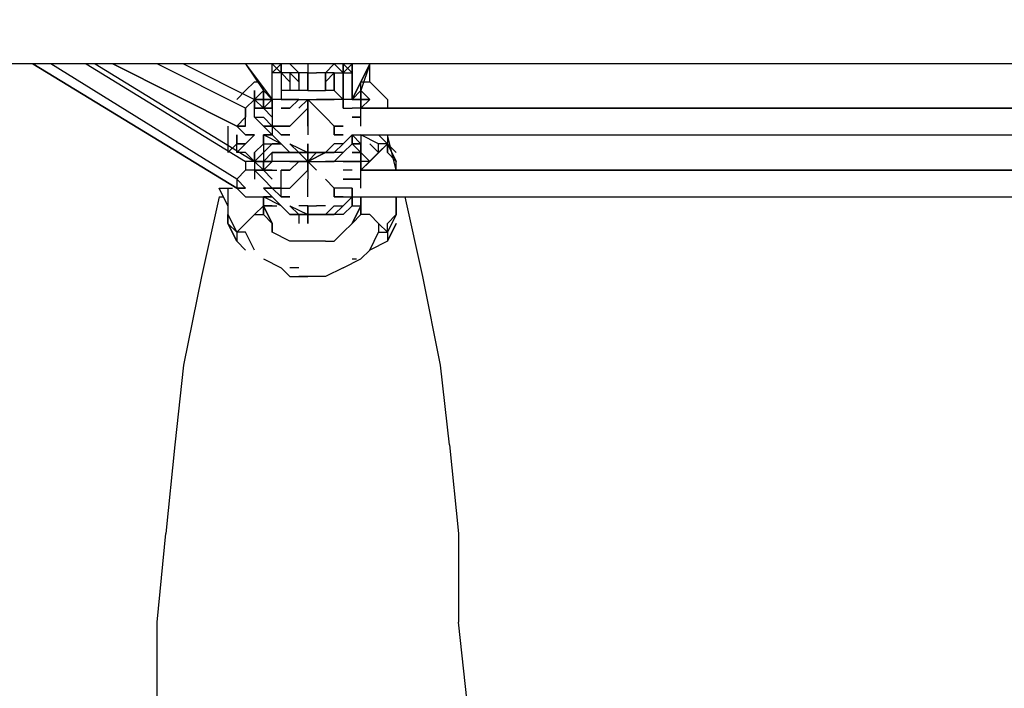
# Model space of a CAD drawing. Units: millimetres. Extents: x -5862 to 7324, y -4920 to 2491.
# Drawn here: x 163 to 633, y -1154 to -834 of the extents above; entities that cross this region are included whole.
import ezdxf

# ---------------------------------------------------------------- set-up
doc = ezdxf.new("R2010")
doc.units = ezdxf.units.MM
doc.layers.add('Lg_dim', color=7, linetype='Continuous')
doc.layers.add('Lg_prod', color=40, linetype='Continuous')
doc.styles.add('LG1', font='ARIAL.TTF', dxfattribs={"height": 185})
doc.dimstyles.new('LG_DIM', dxfattribs={"dimtxt": 2.5, "dimasz": 2.5, "dimexe": 1.25, "dimexo": 0.625, "dimtad": 1, "dimrnd": 10, "dimtxsty": 'Standard', "dimcen": 2.5, "dimadec": 0, "dimazin": 0, "dimtfac": 1, "dimtmove": 0, "dimatfit": 3, "dimfxl": 0, "dimarcsym": 0})

# ---------------------------------------------------------------- blocks, each defined once
blk = doc.blocks.new('080490L')
at = {"layer": 'Lg_prod'}
for p, q in [((2328.535, -855.2074), (-63.5055, -855.2074)), ((2328.535, -855.2074), (-63.5055, -855.2074)), ((266.7231, -914.4792), (169.348, -855.2074)), ((169.348, -855.2074), (266.7231, -914.4792)), ((266.7231, -910.2455), (177.8154, -855.2074)), ((194.7502, -855.2074), (270.9568, -901.7781)), ((198.9839, -855.2074), (275.1905, -901.7781)), ((266.7231, -884.8433), (207.4513, -855.2074)), ((207.4513, -855.2074), (266.7231, -884.8433)), ((266.7231, -884.8433), (207.4513, -855.2074)), ((207.4513, -855.2074), (266.7231, -884.8433)), ((270.9568, -876.3759), (228.6198, -855.2074)), ((241.3209, -855.2074), (275.1905, -872.1422)), ((270.9568, -855.2074), (283.6579, -872.1422)), ((270.9568, -855.2074), (279.4242, -867.9085)), ((283.6579, -859.4411), (287.8916, -855.2074)), ((283.6579, -859.4411), (287.8916, -855.2074)), ((287.8916, -855.2074), (283.6579, -859.4411)), ((283.6579, -859.4411), (287.8916, -855.2074)), ((283.6579, -859.4411), (283.6579, -855.2074)), ((283.6579, -859.4411), (283.6579, -855.2074)), ((287.8916, -859.4411), (283.6579, -855.2074)), ((283.6579, -855.2074), (287.8916, -859.4411)), ((287.8916, -859.4411), (283.6579, -855.2074)), ((283.6579, -859.4411), (287.8916, -855.2074)), ((287.8916, -855.2074), (283.6579, -859.4411)), ((287.8916, -859.4411), (287.8916, -855.2074)), ((287.8916, -859.4411), (287.8916, -855.2074)), ((287.8916, -855.2074), (287.8916, -859.4411)), ((287.8916, -855.2074), (287.8916, -859.4411)), ((296.359, -859.4411), (292.1253, -855.2074)), ((300.5927, -855.2074), (300.5927, -863.6748)), ((309.0601, -859.4411), (313.2938, -855.2074)), ((313.2938, -855.2074), (317.5275, -859.4411)), ((317.5275, -859.4411), (313.2938, -855.2074)), ((317.5275, -855.2074), (321.7612, -859.4411)), ((317.5275, -855.2074), (317.5275, -859.4411)), ((317.5275, -859.4411), (317.5275, -855.2074)), ((321.7612, -855.2074), (317.5275, -859.4411)), ((317.5275, -855.2074), (317.5275, -859.4411)), ((321.7612, -855.2074), (317.5275, -859.4411)), ((317.5275, -859.4411), (317.5275, -855.2074)), ((321.7612, -855.2074), (317.5275, -859.4411)), ((317.5275, -855.2074), (321.7612, -859.4411)), ((321.7612, -859.4411), (317.5275, -855.2074)), ((317.5275, -855.2074), (321.7612, -859.4411)), ((321.7612, -859.4411), (317.5275, -855.2074)), ((321.7612, -855.2074), (321.7612, -859.4411)), ((321.7612, -872.1422), (330.2286, -855.2074)), ((321.7612, -855.2074), (321.7612, -859.4411)), ((321.7612, -859.4411), (321.7612, -855.2074)), ((330.2286, -855.2074), (321.7612, -872.1422)), ((330.2286, -855.2074), (325.9949, -867.9085)), ((330.2286, -859.4411), (330.2286, -855.2074)), ((330.2286, -859.4411), (330.2286, -855.2074)), ((283.6579, -872.1422), (283.6579, -859.4411)), ((287.8916, -859.4411), (283.6579, -859.4411)), ((287.8916, -859.4411), (287.8916, -867.9085)), ((292.1253, -859.4411), (287.8916, -859.4411)), ((292.1253, -863.6748), (287.8916, -859.4411)), ((292.1253, -863.6748), (287.8916, -859.4411)), ((292.1253, -859.4411), (292.1253, -867.9085)), ((296.359, -859.4411), (292.1253, -859.4411)), ((296.359, -863.6748), (292.1253, -859.4411)), ((292.1253, -859.4411), (296.359, -863.6748)), ((296.359, -859.4411), (296.359, -863.6748)), ((296.359, -863.6748), (296.359, -859.4411)), ((300.5927, -859.4411), (296.359, -859.4411)), ((300.5927, -859.4411), (300.5927, -867.9085)), ((300.5927, -867.9085), (300.5927, -859.4411)), ((300.5927, -859.4411), (304.8264, -859.4411)), ((300.5927, -867.9085), (300.5927, -859.4411)), ((300.5927, -863.6748), (300.5927, -859.4411)), ((300.5927, -859.4411), (300.5927, -863.6748)), ((300.5927, -863.6748), (300.5927, -859.4411)), ((309.0601, -859.4411), (304.8264, -859.4411)), ((309.0601, -867.9085), (309.0601, -859.4411)), ((309.0601, -859.4411), (309.0601, -867.9085)), ((313.2938, -859.4411), (309.0601, -859.4411)), ((309.0601, -863.6748), (313.2938, -859.4411)), ((313.2938, -859.4411), (309.0601, -863.6748)), ((313.2938, -867.9085), (313.2938, -859.4411)), ((313.2938, -859.4411), (313.2938, -867.9085)), ((313.2938, -859.4411), (317.5275, -859.4411)), ((317.5275, -872.1422), (317.5275, -859.4411)), ((317.5275, -859.4411), (317.5275, -872.1422)), ((317.5275, -859.4411), (321.7612, -859.4411)), ((317.5275, -859.4411), (317.5275, -863.6748)), ((317.5275, -859.4411), (317.5275, -863.6748)), ((317.5275, -863.6748), (317.5275, -859.4411)), ((321.7612, -859.4411), (321.7612, -872.1422)), ((321.7612, -872.1422), (321.7612, -859.4411)), ((330.2286, -863.6748), (330.2286, -859.4411)), ((275.1905, -863.6748), (270.9568, -867.9085)), ((275.1905, -863.6748), (277.3073, -863.6748)), ((296.359, -863.6748), (296.359, -867.9085)), ((317.5275, -863.6748), (317.5275, -867.9085)), ((325.9949, -867.9085), (325.9949, -863.6748)), ((325.9949, -863.6748), (330.2286, -863.6748)), ((330.2286, -863.6748), (334.4623, -867.9085)), ((270.9568, -867.9085), (266.7231, -872.1422)), ((275.1905, -867.9085), (275.1905, -872.1422)), ((275.1905, -872.1422), (275.1905, -867.9085)), ((279.4242, -867.9085), (275.1905, -872.1422)), ((275.1905, -872.1422), (279.4242, -867.9085)), ((275.1905, -872.1422), (275.1905, -867.9085)), ((275.1905, -872.1422), (275.1905, -867.9085)), ((275.1905, -867.9085), (275.1905, -872.1422)), ((275.1905, -872.1422), (275.1905, -867.9085)), ((275.1905, -867.9085), (275.1905, -872.1422)), ((275.1905, -872.1422), (275.1905, -867.9085)), ((275.1905, -867.9085), (275.1905, -872.1422)), ((275.1905, -872.1422), (275.1905, -867.9085)), ((275.1905, -867.9085), (275.1905, -872.1422)), ((275.1905, -872.1422), (275.1905, -867.9085)), ((279.4242, -867.9085), (275.1905, -872.1422)), ((275.1905, -872.1422), (275.1905, -867.9085)), ((275.1905, -867.9085), (275.1905, -872.1422)), ((279.4242, -867.9085), (275.1905, -872.1422)), ((279.4242, -872.1422), (279.4242, -867.9085)), ((279.4242, -867.9085), (279.4242, -872.1422)), ((283.6579, -872.1422), (279.4242, -867.9085)), ((287.8916, -867.9085), (287.8916, -872.1422)), ((292.1253, -867.9085), (287.8916, -867.9085)), ((296.359, -867.9085), (292.1253, -867.9085)), ((300.5927, -867.9085), (296.359, -867.9085)), ((300.5927, -867.9085), (304.8264, -867.9085)), ((304.8264, -867.9085), (309.0601, -867.9085)), ((313.2938, -867.9085), (309.0601, -867.9085)), ((317.5275, -872.1422), (313.2938, -867.9085)), ((317.5275, -867.9085), (317.5275, -872.1422)), ((317.5275, -872.1422), (317.5275, -867.9085)), ((317.5275, -867.9085), (317.5275, -872.1422)), ((321.7612, -872.1422), (325.9949, -867.9085)), ((325.9949, -867.9085), (325.9949, -872.1422)), ((330.2286, -872.1422), (325.9949, -867.9085)), ((325.9949, -867.9085), (330.2286, -872.1422)), ((325.9949, -872.1422), (325.9949, -867.9085)), ((325.9949, -867.9085), (330.2286, -872.1422)), ((330.2286, -872.1422), (325.9949, -867.9085)), ((325.9949, -876.3759), (325.9949, -867.9085)), ((325.9949, -867.9085), (325.9949, -872.1422)), ((325.9949, -867.9085), (325.9949, -872.1422)), ((325.9949, -867.9085), (330.2286, -872.1422)), ((330.2286, -872.1422), (325.9949, -867.9085)), ((325.9949, -867.9085), (330.2286, -872.1422)), ((330.2286, -872.1422), (325.9949, -867.9085)), ((325.9949, -867.9085), (330.2286, -872.1422)), ((330.2286, -872.1422), (325.9949, -867.9085)), ((325.9949, -867.9085), (330.2286, -872.1422)), ((325.9949, -876.3759), (325.9949, -867.9085)), ((325.9949, -867.9085), (330.2286, -872.1422)), ((325.9949, -872.1422), (325.9949, -867.9085)), ((325.9949, -867.9085), (325.9949, -872.1422)), ((330.2286, -872.1422), (325.9949, -867.9085)), ((334.4623, -867.9085), (338.696, -872.1422)), ((275.1905, -872.1422), (270.9568, -876.3759)), ((279.4242, -876.3759), (275.1905, -872.1422)), ((275.1905, -872.1422), (279.4242, -872.1422)), ((279.4242, -876.3759), (275.1905, -872.1422)), ((279.4242, -872.1422), (275.1905, -872.1422)), ((275.1905, -876.3759), (275.1905, -872.1422)), ((275.1905, -872.1422), (275.1905, -876.3759)), ((275.1905, -872.1422), (275.1905, -876.3759)), ((275.1905, -872.1422), (279.4242, -872.1422)), ((275.1905, -876.3759), (275.1905, -872.1422)), ((275.1905, -872.1422), (275.1905, -876.3759)), ((275.1905, -876.3759), (275.1905, -872.1422)), ((275.1905, -872.1422), (275.1905, -876.3759)), ((275.1905, -876.3759), (275.1905, -872.1422)), ((275.1905, -872.1422), (275.1905, -876.3759)), ((275.1905, -876.3759), (275.1905, -872.1422)), ((275.1905, -876.3759), (275.1905, -872.1422)), ((279.4242, -872.1422), (275.1905, -872.1422)), ((279.4242, -872.1422), (275.1905, -872.1422)), ((275.1905, -872.1422), (279.4242, -872.1422)), ((275.1905, -872.1422), (275.1905, -876.3759)), ((279.4242, -876.3759), (279.4242, -872.1422)), ((279.4242, -876.3759), (279.4242, -872.1422)), ((279.4242, -872.1422), (279.4242, -876.3759)), ((279.4242, -876.3759), (279.4242, -872.1422)), ((279.4242, -872.1422), (279.4242, -876.3759)), ((279.4242, -872.1422), (281.541, -872.1422)), ((279.4242, -872.1422), (279.4242, -876.3759)), ((279.4242, -872.1422), (283.6579, -872.1422)), ((279.4242, -876.3759), (279.4242, -872.1422)), ((283.6579, -872.1422), (279.4242, -876.3759)), ((279.4242, -872.1422), (283.6579, -872.1422)), ((283.6579, -872.1422), (279.4242, -872.1422)), ((279.4242, -872.1422), (283.6579, -872.1422)), ((283.6579, -872.1422), (283.6579, -876.3759)), ((287.8916, -872.1422), (283.6579, -872.1422)), ((283.6579, -872.1422), (283.6579, -876.3759)), ((283.6579, -872.1422), (283.6579, -876.3759)), ((283.6579, -876.3759), (283.6579, -872.1422)), ((283.6579, -872.1422), (283.6579, -876.3759)), ((296.359, -872.1422), (287.8916, -872.1422)), ((287.8916, -872.1422), (296.359, -872.1422)), ((292.1253, -872.1422), (287.8916, -872.1422)), ((296.359, -872.1422), (292.1253, -872.1422)), ((292.1253, -876.3759), (296.359, -872.1422)), ((296.359, -872.1422), (292.1253, -872.1422)), ((292.1253, -872.1422), (296.359, -872.1422)), ((296.359, -872.1422), (292.1253, -872.1422)), ((292.1253, -872.1422), (296.359, -872.1422)), ((296.359, -876.3759), (300.5927, -872.1422)), ((296.359, -872.1422), (300.5927, -872.1422)), ((300.5927, -872.1422), (304.8264, -876.3759)), ((304.8264, -876.3759), (300.5927, -872.1422)), ((300.5927, -872.1422), (300.5927, -876.3759)), ((300.5927, -876.3759), (300.5927, -872.1422)), ((300.5927, -872.1422), (304.8264, -876.3759)), ((300.5927, -876.3759), (300.5927, -872.1422)), ((300.5927, -872.1422), (304.8264, -872.1422)), ((300.5927, -876.3759), (300.5927, -872.1422)), ((317.5275, -872.1422), (304.8264, -872.1422)), ((309.0601, -872.1422), (304.8264, -872.1422)), ((304.8264, -872.1422), (309.0601, -872.1422)), ((313.2938, -872.1422), (309.0601, -872.1422)), ((313.2938, -872.1422), (309.0601, -872.1422)), ((309.0601, -872.1422), (313.2938, -872.1422)), ((317.5275, -872.1422), (313.2938, -872.1422)), ((321.7612, -872.1422), (317.5275, -872.1422)), ((317.5275, -876.3759), (317.5275, -872.1422)), ((317.5275, -872.1422), (317.5275, -876.3759)), ((325.9949, -872.1422), (321.7612, -872.1422)), ((321.7612, -872.1422), (325.9949, -872.1422)), ((325.9949, -872.1422), (321.7612, -872.1422)), ((330.2286, -872.1422), (325.9949, -872.1422)), ((325.9949, -876.3759), (330.2286, -872.1422)), ((325.9949, -872.1422), (325.9949, -876.3759)), ((330.2286, -872.1422), (325.9949, -872.1422)), ((330.2286, -872.1422), (325.9949, -876.3759)), ((325.9949, -876.3759), (330.2286, -872.1422)), ((330.2286, -872.1422), (325.9949, -876.3759)), ((325.9949, -876.3759), (330.2286, -872.1422)), ((330.2286, -872.1422), (325.9949, -876.3759)), ((325.9949, -876.3759), (330.2286, -872.1422)), ((325.9949, -876.3759), (325.9949, -872.1422)), ((330.2286, -872.1422), (325.9949, -876.3759)), ((325.9949, -872.1422), (330.2286, -872.1422)), ((325.9949, -872.1422), (325.9949, -876.3759)), ((325.9949, -876.3759), (325.9949, -872.1422)), ((330.2286, -872.1422), (325.9949, -876.3759)), ((330.2286, -872.1422), (325.9949, -872.1422)), ((338.696, -872.1422), (338.696, -876.3759)), ((270.9568, -880.6096), (270.9568, -876.3759)), ((270.9568, -880.6096), (270.9568, -876.3759)), ((270.9568, -876.3759), (270.9568, -880.6096)), ((270.9568, -884.8433), (270.9568, -876.3759)), ((279.4242, -876.3759), (275.1905, -876.3759)), ((275.1905, -876.3759), (279.4242, -876.3759)), ((275.1905, -880.6096), (275.1905, -876.3759)), ((279.4242, -876.3759), (275.1905, -876.3759)), ((283.6579, -876.3759), (279.4242, -876.3759)), ((283.6579, -876.3759), (279.4242, -876.3759)), ((283.6579, -876.3759), (279.4242, -876.3759)), ((279.4242, -876.3759), (283.6579, -876.3759)), ((279.4242, -876.3759), (283.6579, -876.3759)), ((283.6579, -876.3759), (279.4242, -876.3759)), ((279.4242, -876.3759), (283.6579, -880.6096)), ((283.6579, -876.3759), (279.4242, -876.3759)), ((283.6579, -876.3759), (283.6579, -880.6096)), ((287.8916, -876.3759), (292.1253, -876.3759)), ((292.1253, -876.3759), (287.8916, -876.3759)), ((300.5927, -876.3759), (296.359, -880.6096)), ((300.5927, -880.6096), (300.5927, -876.3759)), ((300.5927, -876.3759), (300.5927, -880.6096)), ((304.8264, -876.3759), (309.0601, -880.6096)), ((309.0601, -880.6096), (304.8264, -876.3759)), ((317.5275, -876.3759), (321.7612, -876.3759)), ((325.9949, -876.3759), (321.7612, -876.3759)), ((325.9949, -876.3759), (321.7612, -876.3759)), ((325.9949, -876.3759), (690.0931, -876.3759)), ((690.0931, -876.3759), (325.9949, -876.3759)), ((325.9949, -880.6096), (325.9949, -876.3759)), ((266.7231, -884.8433), (270.9568, -880.6096)), ((266.7231, -884.8433), (270.9568, -880.6096)), ((279.4242, -884.8433), (275.1905, -880.6096)), ((275.1905, -880.6096), (279.4242, -880.6096)), ((275.1905, -880.6096), (279.4242, -884.8433)), ((275.1905, -880.6096), (279.4242, -880.6096)), ((275.1905, -880.6096), (279.4242, -884.8433)), ((275.1905, -880.6096), (279.4242, -884.8433)), ((283.6579, -884.8433), (279.4242, -880.6096)), ((279.4242, -880.6096), (283.6579, -884.8433)), ((283.6579, -884.8433), (279.4242, -880.6096)), ((279.4242, -880.6096), (283.6579, -884.8433)), ((283.6579, -880.6096), (283.6579, -884.8433)), ((292.1253, -884.8433), (296.359, -880.6096)), ((296.359, -880.6096), (292.1253, -884.8433)), ((300.5927, -884.8433), (300.5927, -880.6096)), ((300.5927, -880.6096), (300.5927, -889.077)), ((313.2938, -884.8433), (309.0601, -880.6096)), ((309.0601, -880.6096), (313.2938, -884.8433)), ((321.7612, -880.6096), (325.9949, -880.6096)), ((325.9949, -880.6096), (321.7612, -880.6096)), ((325.9949, -884.8433), (325.9949, -880.6096)), ((325.9949, -884.8433), (325.9949, -880.6096)), ((262.4894, -884.8433), (262.4894, -897.5444)), ((266.7231, -884.8433), (270.9568, -884.8433)), ((270.9568, -884.8433), (266.7231, -884.8433)), ((266.7231, -884.8433), (270.9568, -889.077)), ((270.9568, -884.8433), (266.7231, -884.8433)), ((266.7231, -884.8433), (270.9568, -884.8433)), ((270.9568, -884.8433), (266.7231, -884.8433)), ((266.7231, -884.8433), (270.9568, -889.077)), ((270.9568, -884.8433), (266.7231, -884.8433)), ((283.6579, -884.8433), (279.4242, -884.8433)), ((279.4242, -884.8433), (283.6579, -884.8433)), ((283.6579, -889.077), (279.4242, -884.8433)), ((283.6579, -884.8433), (283.6579, -889.077)), ((283.6579, -884.8433), (287.8916, -884.8433)), ((287.8916, -884.8433), (283.6579, -884.8433)), ((283.6579, -884.8433), (287.8916, -889.077)), ((283.6579, -884.8433), (287.8916, -884.8433)), ((287.8916, -884.8433), (283.6579, -884.8433)), ((292.1253, -884.8433), (287.8916, -884.8433)), ((287.8916, -884.8433), (292.1253, -884.8433)), ((317.5275, -884.8433), (313.2938, -884.8433)), ((313.2938, -884.8433), (317.5275, -884.8433)), ((313.2938, -889.077), (313.2938, -884.8433)), ((313.2938, -884.8433), (313.2938, -889.077)), ((313.2938, -884.8433), (317.5275, -884.8433)), ((317.5275, -884.8433), (313.2938, -884.8433)), ((266.7231, -893.3107), (262.4894, -897.5444)), ((262.4894, -897.5444), (266.7231, -893.3107)), ((266.7231, -893.3107), (262.4894, -897.5444)), ((266.7231, -893.3107), (266.7231, -889.077)), ((266.7231, -889.077), (266.7231, -893.3107)), ((266.7231, -897.5444), (266.7231, -893.3107)), ((270.9568, -893.3107), (266.7231, -897.5444)), ((270.9568, -893.3107), (266.7231, -893.3107)), ((266.7231, -893.3107), (270.9568, -893.3107)), ((266.7231, -897.5444), (270.9568, -893.3107)), ((270.9568, -893.3107), (266.7231, -897.5444)), ((270.9568, -889.077), (275.1905, -889.077)), ((275.1905, -889.077), (270.9568, -889.077)), ((275.1905, -889.077), (270.9568, -889.077)), ((270.9568, -889.077), (275.1905, -889.077)), ((270.9568, -893.3107), (275.1905, -889.077)), ((275.1905, -889.077), (270.9568, -893.3107)), ((275.1905, -897.5444), (279.4242, -893.3107)), ((279.4242, -893.3107), (275.1905, -897.5444)), ((275.1905, -897.5444), (279.4242, -893.3107)), ((275.1905, -897.5444), (279.4242, -893.3107)), ((279.4242, -889.077), (283.6579, -889.077)), ((283.6579, -889.077), (279.4242, -889.077)), ((283.6579, -889.077), (279.4242, -889.077)), ((279.4242, -889.077), (283.6579, -889.077)), ((283.6579, -889.077), (279.4242, -889.077)), ((279.4242, -889.077), (283.6579, -889.077)), ((283.6579, -889.077), (279.4242, -889.077)), ((283.6579, -889.077), (279.4242, -889.077)), ((287.8916, -893.3107), (279.4242, -889.077)), ((279.4242, -893.3107), (279.4242, -889.077)), ((279.4242, -889.077), (279.4242, -893.3107)), ((279.4242, -893.3107), (279.4242, -889.077)), ((279.4242, -889.077), (279.4242, -893.3107)), ((279.4242, -893.3107), (283.6579, -893.3107)), ((279.4242, -893.3107), (283.6579, -893.3107)), ((279.4242, -897.5444), (283.6579, -893.3107)), ((283.6579, -893.3107), (279.4242, -897.5444)), ((279.4242, -893.3107), (279.4242, -897.5444)), ((279.4242, -893.3107), (279.4242, -897.5444)), ((279.4242, -893.3107), (281.541, -893.3107)), ((283.6579, -889.077), (287.8916, -893.3107)), ((287.8916, -893.3107), (283.6579, -889.077)), ((287.8916, -893.3107), (283.6579, -889.077)), ((283.6579, -889.077), (287.8916, -893.3107)), ((287.8916, -893.3107), (283.6579, -889.077)), ((283.6579, -889.077), (287.8916, -893.3107)), ((287.8916, -893.3107), (283.6579, -893.3107)), ((283.6579, -893.3107), (287.8916, -893.3107)), ((283.6579, -893.3107), (285.7748, -893.3107)), ((283.6579, -893.3107), (285.7748, -893.3107)), ((287.8916, -889.077), (292.1253, -889.077)), ((292.1253, -889.077), (287.8916, -889.077)), ((292.1253, -897.5444), (287.8916, -893.3107)), ((287.8916, -893.3107), (292.1253, -897.5444)), ((292.1253, -897.5444), (287.8916, -893.3107)), ((287.8916, -893.3107), (292.1253, -897.5444)), ((292.1253, -897.5444), (287.8916, -893.3107)), ((287.8916, -893.3107), (292.1253, -897.5444)), ((292.1253, -893.3107), (296.359, -897.5444)), ((292.1253, -893.3107), (300.5927, -897.5444)), ((300.5927, -897.5444), (300.5927, -893.3107)), ((300.5927, -893.3107), (300.5927, -897.5444)), ((300.5927, -897.5444), (300.5927, -893.3107)), ((313.2938, -893.3107), (309.0601, -897.5444)), ((313.2938, -893.3107), (309.0601, -897.5444)), ((309.0601, -897.5444), (313.2938, -893.3107)), ((313.2938, -889.077), (317.5275, -889.077)), ((317.5275, -889.077), (313.2938, -889.077)), ((317.5275, -893.3107), (313.2938, -897.5444)), ((313.2938, -897.5444), (317.5275, -893.3107)), ((317.5275, -893.3107), (313.2938, -893.3107)), ((313.2938, -897.5444), (317.5275, -893.3107)), ((317.5275, -893.3107), (313.2938, -893.3107)), ((321.7612, -889.077), (317.5275, -893.3107)), ((317.5275, -893.3107), (321.7612, -889.077)), ((321.7612, -889.077), (317.5275, -893.3107)), ((317.5275, -893.3107), (321.7612, -889.077)), ((317.5275, -897.5444), (321.7612, -893.3107)), ((321.7612, -889.077), (698.5605, -889.077)), ((325.9949, -893.3107), (321.7612, -889.077)), ((321.7612, -889.077), (321.7612, -893.3107)), ((321.7612, -893.3107), (321.7612, -889.077)), ((321.7612, -889.077), (323.878, -889.077)), ((321.7612, -893.3107), (321.7612, -889.077)), ((321.7612, -893.3107), (321.7612, -889.077)), ((321.7612, -889.077), (323.878, -889.077)), ((321.7612, -893.3107), (325.9949, -893.3107)), ((325.9949, -893.3107), (321.7612, -893.3107)), ((321.7612, -893.3107), (325.9949, -893.3107)), ((321.7612, -893.3107), (325.9949, -893.3107)), ((325.9949, -897.5444), (321.7612, -893.3107)), ((321.7612, -893.3107), (325.9949, -897.5444)), ((325.9949, -897.5444), (321.7612, -893.3107)), ((321.7612, -893.3107), (325.9949, -897.5444)), ((325.9949, -893.3107), (321.7612, -893.3107)), ((325.9949, -893.3107), (321.7612, -893.3107)), ((334.4623, -893.3107), (325.9949, -889.077)), ((325.9949, -889.077), (325.9949, -893.3107)), ((325.9949, -893.3107), (325.9949, -897.5444)), ((325.9949, -897.5444), (325.9949, -893.3107)), ((325.9949, -906.0118), (338.696, -893.3107)), ((325.9949, -893.3107), (325.9949, -897.5444)), ((325.9949, -897.5444), (325.9949, -893.3107)), ((334.4623, -897.5444), (330.2286, -893.3107)), ((334.4623, -889.077), (338.696, -893.3107)), ((334.4623, -897.5444), (338.696, -893.3107)), ((338.696, -893.3107), (334.4623, -893.3107)), ((334.4623, -897.5444), (334.4623, -893.3107)), ((338.696, -889.077), (338.696, -897.5444)), ((342.9297, -906.0118), (338.696, -889.077)), ((338.696, -893.3107), (342.9297, -901.7781)), ((338.696, -897.5444), (338.696, -893.3107)), ((342.9297, -897.5444), (338.696, -893.3107)), ((270.9568, -897.5444), (266.7231, -897.5444)), ((275.1905, -901.7781), (270.9568, -897.5444)), ((275.1905, -901.7781), (275.1905, -897.5444)), ((275.1905, -897.5444), (275.1905, -901.7781)), ((275.1905, -901.7781), (275.1905, -897.5444)), ((275.1905, -897.5444), (275.1905, -901.7781)), ((275.1905, -901.7781), (275.1905, -897.5444)), ((275.1905, -897.5444), (275.1905, -901.7781)), ((275.1905, -901.7781), (275.1905, -897.5444)), ((275.1905, -897.5444), (275.1905, -901.7781)), ((275.1905, -901.7781), (275.1905, -897.5444)), ((279.4242, -897.5444), (275.1905, -901.7781)), ((275.1905, -901.7781), (275.1905, -897.5444)), ((275.1905, -897.5444), (275.1905, -901.7781)), ((279.4242, -897.5444), (275.1905, -901.7781)), ((275.1905, -901.7781), (275.1905, -897.5444)), ((275.1905, -901.7781), (275.1905, -897.5444)), ((275.1905, -901.7781), (279.4242, -897.5444)), ((279.4242, -897.5444), (275.1905, -901.7781)), ((275.1905, -901.7781), (275.1905, -897.5444)), ((279.4242, -897.5444), (279.4242, -901.7781)), ((279.4242, -897.5444), (279.4242, -901.7781)), ((279.4242, -901.7781), (283.6579, -897.5444)), ((283.6579, -897.5444), (279.4242, -901.7781)), ((283.6579, -901.7781), (283.6579, -897.5444)), ((283.6579, -897.5444), (287.8916, -897.5444)), ((287.8916, -897.5444), (283.6579, -897.5444)), ((292.1253, -897.5444), (287.8916, -897.5444)), ((287.8916, -897.5444), (292.1253, -897.5444)), ((296.359, -897.5444), (292.1253, -897.5444)), ((296.359, -897.5444), (292.1253, -897.5444)), ((292.1253, -897.5444), (296.359, -897.5444)), ((296.359, -897.5444), (292.1253, -897.5444)), ((300.5927, -897.5444), (296.359, -897.5444)), ((296.359, -897.5444), (300.5927, -897.5444)), ((296.359, -897.5444), (300.5927, -897.5444)), ((300.5927, -901.7781), (296.359, -897.5444)), ((300.5927, -897.5444), (300.5927, -901.7781)), ((300.5927, -901.7781), (309.0601, -897.5444)), ((309.0601, -897.5444), (300.5927, -901.7781)), ((304.8264, -897.5444), (300.5927, -901.7781)), ((300.5927, -897.5444), (300.5927, -901.7781)), ((300.5927, -901.7781), (300.5927, -897.5444)), ((300.5927, -897.5444), (300.5927, -901.7781)), ((300.5927, -901.7781), (300.5927, -897.5444)), ((300.5927, -897.5444), (300.5927, -901.7781)), ((300.5927, -901.7781), (300.5927, -897.5444)), ((300.5927, -897.5444), (300.5927, -901.7781)), ((300.5927, -901.7781), (300.5927, -897.5444)), ((300.5927, -897.5444), (300.5927, -901.7781)), ((300.5927, -897.5444), (304.8264, -897.5444)), ((304.8264, -897.5444), (300.5927, -897.5444)), ((300.5927, -897.5444), (304.8264, -897.5444)), ((304.8264, -897.5444), (300.5927, -897.5444)), ((300.5927, -897.5444), (304.8264, -897.5444)), ((304.8264, -897.5444), (309.0601, -897.5444)), ((309.0601, -897.5444), (304.8264, -897.5444)), ((309.0601, -897.5444), (304.8264, -897.5444)), ((309.0601, -897.5444), (304.8264, -897.5444)), ((304.8264, -897.5444), (313.2938, -897.5444)), ((313.2938, -897.5444), (309.0601, -897.5444)), ((309.0601, -897.5444), (313.2938, -897.5444)), ((317.5275, -897.5444), (313.2938, -897.5444)), ((317.5275, -897.5444), (313.2938, -901.7781)), ((313.2938, -901.7781), (317.5275, -897.5444)), ((321.7612, -897.5444), (325.9949, -897.5444)), ((325.9949, -897.5444), (321.7612, -897.5444)), ((325.9949, -906.0118), (325.9949, -897.5444)), ((325.9949, -901.7781), (325.9949, -897.5444)), ((325.9949, -897.5444), (325.9949, -901.7781)), ((325.9949, -897.5444), (330.2286, -901.7781)), ((330.2286, -901.7781), (325.9949, -897.5444)), ((325.9949, -897.5444), (330.2286, -901.7781)), ((330.2286, -901.7781), (325.9949, -897.5444)), ((325.9949, -897.5444), (330.2286, -901.7781)), ((330.2286, -901.7781), (325.9949, -897.5444)), ((325.9949, -897.5444), (330.2286, -901.7781)), ((325.9949, -906.0118), (325.9949, -897.5444)), ((325.9949, -897.5444), (330.2286, -901.7781)), ((325.9949, -901.7781), (325.9949, -897.5444)), ((325.9949, -897.5444), (325.9949, -901.7781)), ((330.2286, -901.7781), (325.9949, -897.5444)), ((325.9949, -901.7781), (325.9949, -897.5444)), ((325.9949, -897.5444), (330.2286, -901.7781)), ((330.2286, -901.7781), (325.9949, -897.5444)), ((325.9949, -897.5444), (325.9949, -901.7781)), ((325.9949, -897.5444), (330.2286, -901.7781)), ((330.2286, -901.7781), (325.9949, -897.5444)), ((330.2286, -901.7781), (334.4623, -897.5444)), ((342.9297, -901.7781), (338.696, -897.5444)), ((275.1905, -901.7781), (270.9568, -901.7781)), ((270.9568, -901.7781), (270.9568, -906.0118)), ((275.1905, -901.7781), (270.9568, -901.7781)), ((279.4242, -901.7781), (275.1905, -901.7781)), ((279.4242, -901.7781), (275.1905, -901.7781)), ((275.1905, -901.7781), (275.1905, -906.0118)), ((279.4242, -901.7781), (275.1905, -901.7781)), ((279.4242, -901.7781), (275.1905, -901.7781)), ((275.1905, -901.7781), (279.4242, -901.7781)), ((275.1905, -901.7781), (279.4242, -906.0118)), ((275.1905, -901.7781), (279.4242, -901.7781)), ((283.6579, -901.7781), (279.4242, -901.7781)), ((279.4242, -901.7781), (283.6579, -901.7781)), ((283.6579, -901.7781), (279.4242, -901.7781)), ((279.4242, -901.7781), (283.6579, -901.7781)), ((279.4242, -906.0118), (279.4242, -901.7781)), ((279.4242, -901.7781), (279.4242, -906.0118)), ((279.4242, -901.7781), (279.4242, -906.0118)), ((279.4242, -901.7781), (283.6579, -901.7781)), ((279.4242, -906.0118), (279.4242, -901.7781)), ((283.6579, -901.7781), (279.4242, -906.0118)), ((287.8916, -901.7781), (283.6579, -901.7781)), ((292.1253, -901.7781), (287.8916, -901.7781)), ((296.359, -901.7781), (292.1253, -901.7781)), ((292.1253, -901.7781), (296.359, -901.7781)), ((292.1253, -901.7781), (296.359, -901.7781)), ((296.359, -901.7781), (292.1253, -901.7781)), ((292.1253, -906.0118), (296.359, -901.7781)), ((296.359, -901.7781), (292.1253, -906.0118)), ((300.5927, -901.7781), (296.359, -901.7781)), ((296.359, -901.7781), (300.5927, -901.7781)), ((300.5927, -901.7781), (296.359, -901.7781)), ((300.5927, -901.7781), (296.359, -901.7781)), ((296.359, -901.7781), (300.5927, -901.7781)), ((300.5927, -901.7781), (296.359, -901.7781)), ((300.5927, -906.0118), (300.5927, -901.7781)), ((300.5927, -901.7781), (309.0601, -901.7781)), ((300.5927, -901.7781), (304.8264, -906.0118)), ((304.8264, -906.0118), (300.5927, -901.7781)), ((300.5927, -901.7781), (300.5927, -906.0118)), ((300.5927, -906.0118), (300.5927, -901.7781)), ((300.5927, -901.7781), (309.0601, -901.7781)), ((304.8264, -906.0118), (300.5927, -901.7781)), ((313.2938, -901.7781), (309.0601, -901.7781)), ((313.2938, -901.7781), (309.0601, -901.7781)), ((309.0601, -901.7781), (313.2938, -901.7781)), ((317.5275, -901.7781), (313.2938, -901.7781)), ((317.5275, -901.7781), (321.7612, -901.7781)), ((321.7612, -901.7781), (317.5275, -901.7781)), ((321.7612, -901.7781), (317.5275, -901.7781)), ((321.7612, -901.7781), (325.9949, -901.7781)), ((321.7612, -901.7781), (325.9949, -901.7781)), ((325.9949, -901.7781), (321.7612, -901.7781)), ((325.9949, -901.7781), (325.9949, -906.0118)), ((330.2286, -901.7781), (325.9949, -901.7781)), ((330.2286, -901.7781), (325.9949, -906.0118)), ((325.9949, -906.0118), (330.2286, -901.7781)), ((330.2286, -901.7781), (325.9949, -906.0118)), ((325.9949, -906.0118), (330.2286, -901.7781)), ((330.2286, -901.7781), (325.9949, -906.0118)), ((325.9949, -906.0118), (330.2286, -901.7781)), ((325.9949, -901.7781), (325.9949, -906.0118)), ((330.2286, -901.7781), (325.9949, -901.7781)), ((325.9949, -906.0118), (325.9949, -901.7781)), ((325.9949, -901.7781), (325.9949, -906.0118)), ((330.2286, -901.7781), (325.9949, -901.7781)), ((330.2286, -901.7781), (325.9949, -906.0118)), ((325.9949, -906.0118), (325.9949, -901.7781)), ((325.9949, -906.0118), (325.9949, -901.7781)), ((325.9949, -901.7781), (325.9949, -906.0118)), ((330.2286, -901.7781), (325.9949, -901.7781)), ((325.9949, -906.0118), (330.2286, -901.7781)), ((342.9297, -906.0118), (342.9297, -901.7781)), ((342.9297, -906.0118), (342.9297, -901.7781)), ((270.9568, -906.0118), (266.7231, -910.2455)), ((275.1905, -906.0118), (270.9568, -906.0118)), ((275.1905, -906.0118), (270.9568, -906.0118)), ((279.4242, -906.0118), (275.1905, -906.0118)), ((275.1905, -906.0118), (279.4242, -906.0118)), ((279.4242, -910.2455), (275.1905, -906.0118)), ((279.4242, -910.2455), (275.1905, -906.0118)), ((275.1905, -906.0118), (279.4242, -910.2455)), ((275.1905, -906.0118), (279.4242, -910.2455)), ((279.4242, -910.2455), (275.1905, -906.0118)), ((275.1905, -906.0118), (275.1905, -910.2455)), ((279.4242, -906.0118), (275.1905, -906.0118)), ((279.4242, -910.2455), (275.1905, -906.0118)), ((275.1905, -906.0118), (279.4242, -910.2455)), ((279.4242, -906.0118), (283.6579, -906.0118)), ((283.6579, -906.0118), (279.4242, -906.0118)), ((279.4242, -906.0118), (283.6579, -910.2455)), ((283.6579, -906.0118), (285.7748, -906.0118)), ((283.6579, -906.0118), (285.7748, -906.0118)), ((283.6579, -906.0118), (285.7748, -906.0118)), ((283.6579, -906.0118), (285.7748, -906.0118)), ((283.6579, -906.0118), (285.7748, -906.0118)), ((287.8916, -910.2455), (287.8916, -906.0118)), ((287.8916, -906.0118), (292.1253, -906.0118)), ((292.1253, -906.0118), (287.8916, -906.0118)), ((300.5927, -906.0118), (296.359, -910.2455)), ((296.359, -910.2455), (300.5927, -906.0118)), ((300.5927, -906.0118), (300.5927, -910.2455)), ((321.7612, -906.0118), (317.5275, -906.0118)), ((325.9949, -906.0118), (690.0931, -906.0118)), ((690.0931, -906.0118), (325.9949, -906.0118)), ((325.9949, -910.2455), (325.9949, -906.0118)), ((266.7231, -910.2455), (266.7231, -914.4792)), ((270.9568, -914.4792), (266.7231, -910.2455)), ((283.6579, -914.4792), (279.4242, -910.2455)), ((279.4242, -910.2455), (283.6579, -914.4792)), ((283.6579, -914.4792), (279.4242, -910.2455)), ((279.4242, -910.2455), (283.6579, -914.4792)), ((287.8916, -914.4792), (287.8916, -910.2455)), ((292.1253, -914.4792), (296.359, -910.2455)), ((296.359, -910.2455), (292.1253, -914.4792)), ((300.5927, -914.4792), (300.5927, -910.2455)), ((300.5927, -918.7129), (300.5927, -910.2455)), ((313.2938, -914.4792), (309.0601, -910.2455)), ((309.0601, -910.2455), (313.2938, -914.4792)), ((317.5275, -910.2455), (321.7612, -910.2455)), ((321.7612, -910.2455), (317.5275, -910.2455)), ((321.7612, -910.2455), (325.9949, -910.2455)), ((325.9949, -910.2455), (321.7612, -910.2455)), ((325.9949, -914.4792), (325.9949, -910.2455)), ((258.2557, -914.4792), (260.3725, -914.4792)), ((258.2557, -914.4792), (260.3725, -914.4792)), ((258.2557, -914.4792), (262.4894, -914.4792)), ((262.4894, -922.9466), (258.2557, -914.4792)), ((258.2557, -914.4792), (260.3725, -914.4792)), ((262.4894, -914.4792), (264.6063, -914.4792)), ((262.4894, -914.4792), (262.4894, -922.9466)), ((266.7231, -914.4792), (270.9568, -914.4792)), ((266.7231, -914.4792), (270.9568, -914.4792)), ((266.7231, -914.4792), (270.9568, -918.7129)), ((270.9568, -914.4792), (266.7231, -914.4792)), ((266.7231, -914.4792), (270.9568, -914.4792)), ((279.4242, -914.4792), (281.541, -914.4792)), ((283.6579, -914.4792), (279.4242, -914.4792)), ((279.4242, -914.4792), (283.6579, -914.4792)), ((283.6579, -918.7129), (279.4242, -914.4792)), ((283.6579, -914.4792), (287.8916, -914.4792)), ((287.8916, -914.4792), (283.6579, -914.4792)), ((283.6579, -914.4792), (287.8916, -914.4792)), ((283.6579, -914.4792), (287.8916, -914.4792)), ((283.6579, -914.4792), (287.8916, -918.7129)), ((287.8916, -918.7129), (287.8916, -914.4792)), ((287.8916, -914.4792), (292.1253, -914.4792)), ((317.5275, -914.4792), (313.2938, -914.4792)), ((313.2938, -918.7129), (313.2938, -914.4792)), ((313.2938, -914.4792), (313.2938, -918.7129)), ((321.7612, -914.4792), (317.5275, -914.4792)), ((321.7612, -914.4792), (321.7612, -918.7129)), ((321.7612, -918.7129), (321.7612, -914.4792)), ((258.2557, -918.7129), (249.7883, -956.8162)), ((258.2557, -918.7129), (260.3725, -918.7129)), ((270.9568, -918.7129), (279.4242, -918.7129)), ((283.6579, -918.7129), (279.4242, -918.7129)), ((279.4242, -918.7129), (283.6579, -918.7129)), ((279.4242, -918.7129), (279.4242, -927.1803)), ((279.4242, -922.9466), (279.4242, -918.7129)), ((287.8916, -922.9466), (279.4242, -918.7129)), ((287.8916, -922.9466), (283.6579, -918.7129)), ((283.6579, -918.7129), (287.8916, -922.9466)), ((287.8916, -922.9466), (283.6579, -918.7129)), ((287.8916, -922.9466), (283.6579, -918.7129)), ((287.8916, -922.9466), (283.6579, -918.7129)), ((283.6579, -918.7129), (287.8916, -922.9466)), ((287.8916, -918.7129), (292.1253, -918.7129)), ((292.1253, -918.7129), (287.8916, -918.7129)), ((313.2938, -918.7129), (317.5275, -918.7129)), ((317.5275, -918.7129), (313.2938, -918.7129)), ((321.7612, -918.7129), (317.5275, -922.9466)), ((317.5275, -922.9466), (321.7612, -918.7129)), ((317.5275, -918.7129), (321.7612, -918.7129)), ((317.5275, -918.7129), (321.7612, -918.7129)), ((321.7612, -918.7129), (317.5275, -922.9466)), ((317.5275, -922.9466), (321.7612, -918.7129)), ((321.7612, -918.7129), (698.5605, -918.7129)), ((321.7612, -918.7129), (323.878, -918.7129)), ((321.7612, -918.7129), (321.7612, -922.9466)), ((321.7612, -918.7129), (321.7612, -922.9466)), ((321.7612, -918.7129), (321.7612, -922.9466)), ((321.7612, -922.9466), (321.7612, -918.7129)), ((325.9949, -918.7129), (325.9949, -927.1803)), ((325.9949, -922.9466), (325.9949, -918.7129)), ((342.9297, -918.7129), (342.9297, -922.9466)), ((342.9297, -922.9466), (342.9297, -918.7129)), ((355.6308, -956.8162), (347.1634, -918.7129)), ((262.4894, -922.9466), (262.4894, -927.1803)), ((275.1905, -927.1803), (279.4242, -922.9466)), ((283.6579, -922.9466), (279.4242, -922.9466)), ((279.4242, -922.9466), (283.6579, -931.414)), ((279.4242, -922.9466), (283.6579, -922.9466)), ((283.6579, -931.414), (279.4242, -922.9466)), ((279.4242, -922.9466), (279.4242, -927.1803)), ((283.6579, -931.414), (279.4242, -922.9466)), ((279.4242, -927.1803), (279.4242, -922.9466)), ((283.6579, -922.9466), (285.7748, -922.9466)), ((283.6579, -922.9466), (285.7748, -922.9466)), ((292.1253, -927.1803), (287.8916, -922.9466)), ((287.8916, -922.9466), (292.1253, -927.1803)), ((292.1253, -927.1803), (287.8916, -922.9466)), ((287.8916, -922.9466), (292.1253, -927.1803)), ((292.1253, -922.9466), (300.5927, -927.1803)), ((292.1253, -922.9466), (296.359, -927.1803)), ((300.5927, -922.9466), (296.359, -922.9466)), ((300.5927, -927.1803), (300.5927, -922.9466)), ((300.5927, -927.1803), (300.5927, -922.9466)), ((300.5927, -922.9466), (300.5927, -927.1803)), ((300.5927, -922.9466), (304.8264, -922.9466)), ((309.0601, -922.9466), (304.8264, -922.9466)), ((313.2938, -922.9466), (309.0601, -927.1803)), ((313.2938, -922.9466), (309.0601, -927.1803)), ((309.0601, -927.1803), (313.2938, -922.9466)), ((313.2938, -922.9466), (317.5275, -922.9466)), ((317.5275, -922.9466), (313.2938, -927.1803)), ((313.2938, -922.9466), (317.5275, -922.9466)), ((317.5275, -922.9466), (313.2938, -927.1803)), ((313.2938, -927.1803), (317.5275, -922.9466)), ((317.5275, -927.1803), (321.7612, -922.9466)), ((321.7612, -922.9466), (325.9949, -922.9466)), ((325.9949, -922.9466), (321.7612, -931.414)), ((321.7612, -922.9466), (325.9949, -922.9466)), ((321.7612, -931.414), (325.9949, -922.9466)), ((325.9949, -927.1803), (325.9949, -922.9466)), ((325.9949, -922.9466), (325.9949, -927.1803)), ((342.9297, -922.9466), (342.9297, -927.1803)), ((342.9297, -927.1803), (342.9297, -922.9466)), ((262.4894, -927.1803), (266.7231, -935.6477)), ((262.4894, -931.414), (262.4894, -927.1803)), ((262.4894, -927.1803), (262.4894, -931.414)), ((270.9568, -931.414), (275.1905, -927.1803)), ((275.1905, -927.1803), (279.4242, -927.1803)), ((279.4242, -927.1803), (283.6579, -931.414)), ((296.359, -927.1803), (292.1253, -927.1803)), ((296.359, -927.1803), (292.1253, -927.1803)), ((292.1253, -927.1803), (296.359, -927.1803)), ((296.359, -927.1803), (296.359, -931.414)), ((300.5927, -927.1803), (296.359, -927.1803)), ((296.359, -927.1803), (300.5927, -927.1803)), ((296.359, -927.1803), (300.5927, -927.1803)), ((300.5927, -927.1803), (304.8264, -927.1803)), ((304.8264, -927.1803), (300.5927, -927.1803)), ((300.5927, -927.1803), (304.8264, -927.1803)), ((304.8264, -927.1803), (300.5927, -927.1803)), ((300.5927, -927.1803), (304.8264, -927.1803)), ((300.5927, -927.1803), (300.5927, -931.414)), ((300.5927, -931.414), (300.5927, -927.1803)), ((300.5927, -927.1803), (300.5927, -931.414)), ((300.5927, -931.414), (300.5927, -927.1803)), ((300.5927, -927.1803), (300.5927, -931.414)), ((300.5927, -931.414), (300.5927, -927.1803)), ((300.5927, -927.1803), (300.5927, -931.414)), ((300.5927, -931.414), (300.5927, -927.1803)), ((300.5927, -927.1803), (300.5927, -931.414)), ((304.8264, -927.1803), (313.2938, -927.1803)), ((304.8264, -927.1803), (309.0601, -927.1803)), ((309.0601, -927.1803), (304.8264, -927.1803)), ((309.0601, -927.1803), (304.8264, -927.1803)), ((309.0601, -927.1803), (304.8264, -927.1803)), ((313.2938, -927.1803), (309.0601, -927.1803)), ((309.0601, -927.1803), (313.2938, -927.1803)), ((317.5275, -927.1803), (313.2938, -927.1803)), ((325.9949, -927.1803), (321.7612, -931.414)), ((330.2286, -927.1803), (325.9949, -927.1803)), ((330.2286, -927.1803), (334.4623, -931.414)), ((342.9297, -927.1803), (338.696, -935.6477)), ((338.696, -931.414), (342.9297, -927.1803)), ((262.4894, -931.414), (266.7231, -935.6477)), ((262.4894, -931.414), (266.7231, -939.8814)), ((266.7231, -939.8814), (262.4894, -931.414)), ((266.7231, -935.6477), (262.4894, -931.414)), ((266.7231, -935.6477), (270.9568, -931.414)), ((266.7231, -935.6477), (266.7231, -939.8814)), ((270.9568, -935.6477), (266.7231, -935.6477)), ((266.7231, -935.6477), (266.7231, -939.8814)), ((270.9568, -935.6477), (266.7231, -935.6477)), ((270.9568, -935.6477), (266.7231, -935.6477)), ((270.9568, -935.6477), (266.7231, -935.6477)), ((275.1905, -944.1151), (270.9568, -935.6477)), ((283.6579, -931.414), (283.6579, -935.6477)), ((283.6579, -931.414), (283.6579, -935.6477)), ((283.6579, -935.6477), (283.6579, -931.414)), ((292.1253, -939.8814), (283.6579, -935.6477)), ((317.5275, -935.6477), (313.2938, -939.8814)), ((321.7612, -931.414), (317.5275, -935.6477)), ((330.2286, -944.1151), (334.4623, -935.6477)), ((334.4623, -931.414), (334.4623, -935.6477)), ((338.696, -935.6477), (334.4623, -931.414)), ((334.4623, -935.6477), (338.696, -935.6477)), ((338.696, -935.6477), (338.696, -931.414)), ((342.9297, -931.414), (338.696, -939.8814)), ((338.696, -939.8814), (342.9297, -931.414)), ((338.696, -935.6477), (338.696, -939.8814)), ((338.696, -935.6477), (338.696, -939.8814)), ((266.7231, -939.8814), (270.9568, -944.1151)), ((296.359, -939.8814), (292.1253, -939.8814)), ((300.5927, -939.8814), (296.359, -939.8814)), ((309.0601, -939.8814), (300.5927, -939.8814)), ((309.0601, -939.8814), (313.2938, -939.8814)), ((338.696, -939.8814), (330.2286, -944.1151)), ((325.9949, -948.3488), (330.2286, -944.1151)), ((279.4242, -948.3488), (287.8916, -952.5825)), ((317.5275, -952.5825), (325.9949, -948.3488)), ((321.7612, -948.3488), (323.878, -948.3488)), ((287.8916, -952.5825), (292.1253, -956.8162)), ((296.359, -952.5825), (292.1253, -952.5825)), ((317.5275, -952.5825), (309.0601, -956.8162)), ((249.7883, -956.8162), (241.3209, -999.1532)), ((292.1253, -956.8162), (300.5927, -956.8162)), ((300.5927, -956.8162), (296.359, -956.8162)), ((300.5927, -956.8162), (296.359, -956.8162)), ((296.359, -956.8162), (300.5927, -956.8162)), ((309.0601, -956.8162), (300.5927, -956.8162)), ((364.0982, -999.1532), (355.6308, -956.8162)), ((241.3209, -999.1532), (237.0872, -1037.2565)), ((368.3319, -1037.2565), (364.0982, -999.1532)), ((237.0872, -1037.2565), (232.8535, -1079.5935)), ((368.3319, -1037.2565), (372.5656, -1079.5935)), ((228.6198, -1121.9305), (232.8535, -1079.5935)), ((372.5656, -1079.5935), (372.5656, -1121.9305)), ((228.6198, -1160.0338), (228.6198, -1121.9305)), ((376.7993, -1160.0338), (372.5656, -1121.9305))]:
    blk.add_line(p, q, dxfattribs=at)
blk = doc.blocks.new('*D5')
at = {"layer": 'Defpoints', "color": 0}
for p in [(1595.38, -81.34), (-2960.82, -590.18), (1595.38, -3850.4)]:
    blk.add_point(p, dxfattribs=at)
at = {"layer": 'Lg_dim', "color": 0, "lineweight": -2}
for p, q in [((1595.38, -82.34), (1595.38, -3900.4)), ((-2960.82, -591.18), (-2960.82, -3900.4)), ((-2840.82, -3850.4), (-1084.94, -3850.4)), ((1475.38, -3850.4), (-425.65, -3850.4))]:
    blk.add_line(p, q, dxfattribs=at)
at = {"layer": 'Lg_dim', "color": 0}
for points in [[(-2840.82, -3830.4), (-2840.82, -3870.4), (-2960.82, -3850.4)], [(1475.38, -3830.4), (1475.38, -3870.4), (1595.38, -3850.4)]]:
    blk.add_solid(points, dxfattribs=at)
at = {"layer": 'Lg_dim', "color": 4, "insert": (-755.3, -3850.4), "char_height": 185, "attachment_point": 5, "style": 'LG1'}
blk.add_mtext('\\A1;4560', dxfattribs=at)
blk = doc.blocks.new('*D6')
at = {"layer": 'Defpoints', "color": 0}
for p in [(-262.49, 127.01), (-5581.54, -4919.56), (5914.48, -4919.56)]:
    blk.add_point(p, dxfattribs=at)
at = {"layer": 'Lg_dim', "color": 0, "lineweight": -2}
for p, q in [((-263.49, 127.01), (-5631.54, 127.01)), ((-5581.54, 7.01), (-5581.54, -2251.82)), ((-5581.54, -4799.56), (-5581.54, -2540.73)), ((5913.48, -4919.56), (-5631.54, -4919.56))]:
    blk.add_line(p, q, dxfattribs=at)
at = {"layer": 'Lg_dim', "color": 0}
for points in [[(-5601.54, 7.01), (-5561.54, 7.01), (-5581.54, 127.01)], [(-5601.54, -4799.56), (-5561.54, -4799.56), (-5581.54, -4919.56)]]:
    blk.add_solid(points, dxfattribs=at)
at = {"layer": 'Lg_dim', "color": 4, "insert": (-5581.54, -2396.27), "char_height": 185, "attachment_point": 5, "style": 'LG1'}
blk.add_mtext('\\A1;5050', dxfattribs=at)

msp = doc.modelspace()

# ---------------------------------------------------------------- block references
msp.add_blockref('080490L', (0, 0))

# ---------------------------------------------------------------- dimensions: what is measured, and where the dimension line sits
at = {"layer": 'Lg_dim'}
dim = msp.add_linear_dim(base=(-5581.54, -4919.56), p1=(-262.49, 127.01), p2=(5914.48, -4919.56), angle=90, dimstyle='LG_DIM', override={"dimtxt": 185, "dimasz": 120, "dimexe": 50, "dimexo": 1, "dimgap": 50, "dimtad": 0, "dimtih": 1, "dimtoh": 1, "dimdec": 0, "dimtxsty": 'LG1', "dimclrt": 4, "dimadec": 2, "dimtdec": 0, "dimtolj": 1, "dimtzin": 0}, dxfattribs=at)
dim.commit()
dim.dimension.update_dxf_attribs({"geometry": '*D6', "text_midpoint": (-5581.54, -2396.27)})
dim = msp.add_linear_dim(base=(1595.38, -3850.4), p1=(-2960.82, -590.18), p2=(1595.38, -81.34), dimstyle='LG_DIM', override={"dimtxt": 185, "dimasz": 120, "dimexe": 50, "dimexo": 1, "dimgap": 50, "dimtad": 0, "dimtih": 1, "dimtoh": 1, "dimdec": 0, "dimtxsty": 'LG1', "dimclrt": 4, "dimadec": 2, "dimtdec": 0, "dimtolj": 1, "dimtzin": 0}, dxfattribs=at)
dim.commit()
dim.dimension.update_dxf_attribs({"geometry": '*D5', "text_midpoint": (-755.3, -3850.4), "dimtype": 160})

doc.saveas('drawing.dxf')
